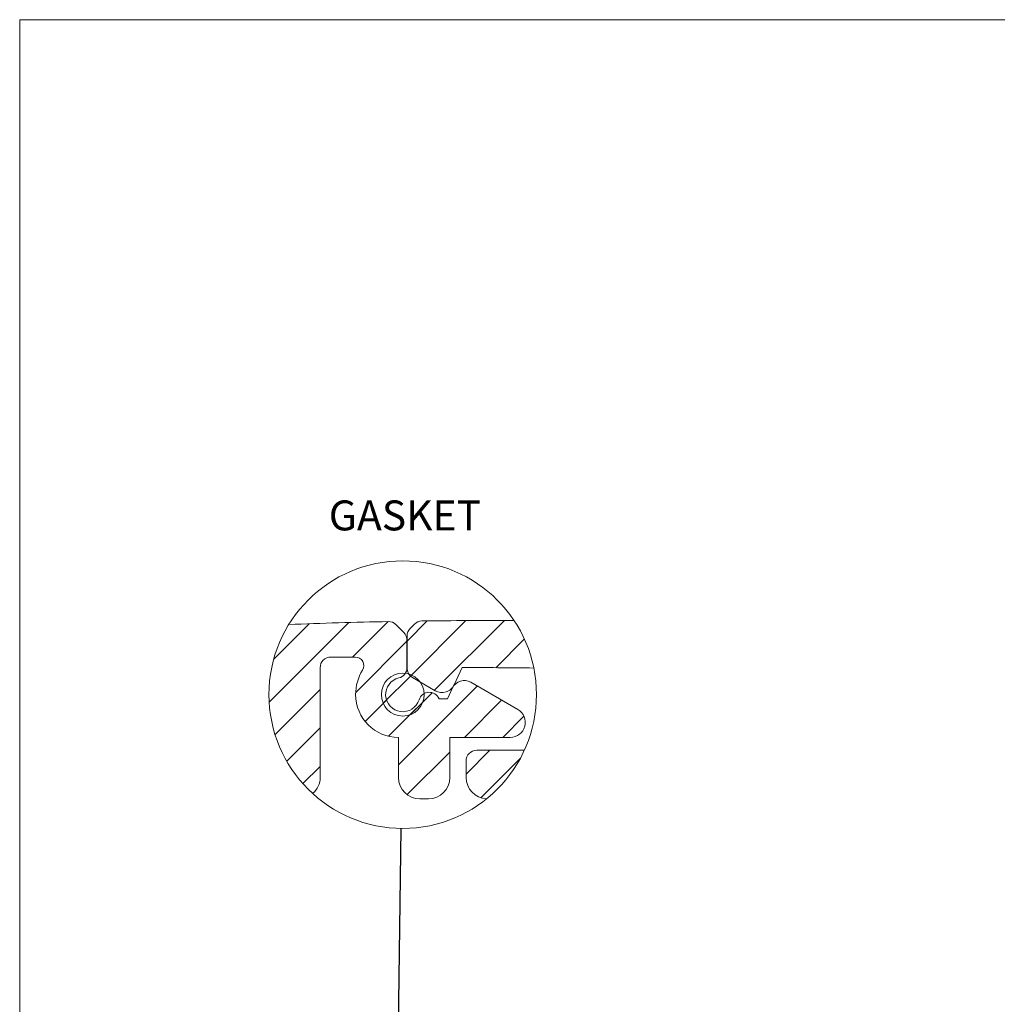
# Model space of a CAD drawing. Units: millimetres. Extents: x 3 to 591, y 2 to 418.
# Drawn here: x 5 to 119, y 300 to 415 of the extents above; entities that cross this region are included whole.
import ezdxf

# ---------------------------------------------------------------- set-up
doc = ezdxf.new("R2010")
doc.units = ezdxf.units.MM
doc.linetypes.add('SLD-Solido', pattern=[0])
doc.layers.add('CARTIGLIO', color=7, linetype='SLD-Solido', lineweight=15)
doc.styles.add('SLDTEXTSTYLE5', font='GOTHIC.TTF', dxfattribs={"width": 0.913})
doc.styles.get("Standard").update_dxf_attribs({"font": 'GOTHIC.TTF'})
doc.dimstyles.new('SLDDIMSTYLE3', dxfattribs={"dimtxt": 0, "dimasz": 2.5, "dimexe": 0, "dimexo": 0.0625, "dimgap": 0, "dimtad": 0, "dimtih": 1, "dimtoh": 1, "dimdec": 0, "dimrnd": 1e-09, "dimzin": 0, "dimdsep": 46, "dimtxsty": 'Standard', "dimblk1": 'NONE', "dimblk2": 'NONE', "dimsah": 1, "dimcen": 0.09, "dimadec": 0, "dimazin": 0, "dimtfac": 2.5, "dimtdec": 0, "dimtofl": 0, "dimtmove": 0, "dimatfit": 3, "dimldrblk": 'NONE', "dimfxl": 0, "dimfrac": 2, "dimtolj": 1, "dimtzin": 0, "dimarcsym": 0})

# ---------------------------------------------------------------- blocks, each defined once
blk = doc.blocks.new('_NONE')
blk = doc.blocks.new('SW_HATCH_0')
at = {"color": 0, "linetype": 'SLD-Solido', "lineweight": 0}
for p, q in [((0, 0), (-2.35432293266058, -2.354327589273453)), ((4.528909048531204, 0.03878027200698853), (-1.951550366356969, -6.44167885184288)), ((9.023689926834777, 0.04343688488006592), (0.8727924432605505, -8.107461035251617)), ((-9.163451031781733, -0.1831911504268646), (-18.45999213401228, -9.479746222496033)), ((-13.79967492539436, -0.3292970359325409), (-17.92012073565274, -4.449747502803802)), ((-4.563858383335173, -0.07374212145805359), (-8.712816634215415, -4.222691059112549)), ((11.35977276135236, -2.110619097948074), (8.007877113413997, -5.462504923343658)), ((-2.356516197323799, -2.356525510549545), (-8.348046685568988, -8.34805890917778)), ((12.46244530193508, -5.498062819242477), (12.458018027246, -5.502495914697647)), ((-1.836965675465763, -6.327088922262192), (-5.137957050465047, -9.628087282180786)), ((-12.50432396773249, -8.014198392629623), (-17.77034776750952, -13.2802315056324)), ((5.858672666363418, -7.611718028783798), (-3.354322980158031, -16.82471483945847)), ((0.5905452417209744, -8.389707654714584), (-4.497931222431362, -13.47819343209267)), ((-4.752030945383012, -9.242165833711624), (-7.252174546010792, -11.74230128526688)), ((-0.5166599294170737, -9.496919810771942), (-1.968134893104434, -10.94838604331017)), ((8.70529969688505, -9.255222976207733), (4.349784576334059, -13.61073926091194)), ((11.3121815957129, -11.13846898078918), (8.839912625262514, -13.61073926091194)), ((-12.50432396773249, -12.50432804226875), (-16.40313828829676, -16.40314236283302)), ((2.645676722750068, -15.31483605504036), (-2.333823358640075, -20.29433846473694)), ((7.339912676798122, -15.11072739958763), (4.547869903035462, -17.90277659893036)), ((10.89249330107123, -16.04827120900154), (6.281883615883999, -20.65889537334442)), ((-12.50432396773249, -16.99445769190788), (-14.52127762604505, -19.01142299175262))]:
    blk.add_line(p, q, dxfattribs=at)

msp = doc.modelspace()

# ---------------------------------------------------------------- linework, layer by layer
at = {"color": 7, "linetype": 'SLD-Solido', "lineweight": 15}
for p, q in [((49.88738874414799, 343.4002928611866), (48.96971004525063, 344.3179808733097)), ((51.12869214242188, 344.3833969709507), (50.6218198311874, 343.876496720039)), ((50.25569830065457, 342.9926343438259), (50.25569830065457, 339.2346732494465)), ((50.25350969260422, 339.3083222386471), (50.25350969260422, 342.5164304849735)), ((41.35570096293328, 340.5346132990948), (44.20851896026966, 340.5346132990948)), ((40.10569842973587, 326.4781616804233), (40.10569842973587, 339.2845921394459)), ((55.7612396401712, 337.3011730787388), (56.69441554671017, 339.3023617741695)), ((50.88069956725327, 338.1521411416164), (53.55791669314591, 336.6064809438816)), ((63.20320550327985, 334.4120986935726), (57.69429292156224, 337.5926770445934)), ((55.58482851808754, 336.927563714706), (54.99677281802384, 335.6664784428707)), ((54.99677281802384, 335.6664784428707), (54.00004345899311, 335.6664784428707)), ((49.25570058146355, 331.1465464708439), (49.25570058146355, 326.4781616804233)), ((55.25569912021843, 331.1465464708439), (62.32820946349626, 331.1465464708439)), ((55.25569912021843, 326.4781616804233), (55.25569912021843, 331.1465464708439)), ((63.96985278440503, 329.6465583321682), (58.40789090468412, 329.6465583321682)), ((57.15789753919331, 328.3965744254223), (57.15789753919331, 326.4781616804233)), ((51.75570506578175, 323.9781566140285), (52.75570336704937, 323.9781566140285))]:
    msp.add_line(p, q, dxfattribs=at)
at = {"color": 7, "linetype": 'SLD-Solido', "lineweight": 0}
msp.add_circle((49.75570333690251, 336.1465608212918), 15.62984320397038, dxfattribs=at)
at = {"color": 7, "linetype": 'SLD-Solido', "lineweight": 15}
msp.add_circle((49.75569929554018, 336.1465752903609), 2.500000392423908, dxfattribs=at)
for centre, radius, start, end in [((59.88980244431658, -249.6952851945627), 594.4968201596084, 91.14010790156061, 92.2601242193852), ((48.08582868891359, 343.4340775847851), 1.250012510155288, 45.00071084551124, 91.14239718638275), ((52.01263092086924, 343.4993993676102), 1.25011980496062, 90.76843259659829, 134.9980935863187), ((59.91507969135198, -243.6587666398735), 588.4614621718043, 89.72161104975265, 90.7710806778006), ((49.00347312643444, 342.5163898126695), 1.250036566831458, 0.001864226555521835, 44.99959262682118), ((51.50555913988001, 342.992665880627), 1.249860839623391, 134.9970330320901, 180.0014457014325), ((41.35571552490728, 339.2845962040014), 1.250017095178132, 90.00066746259321, 180.0001863029573), ((44.20851038244791, 339.5345976921126), 1.000015607018963, 328.5848166281363, 89.99950853468648), ((49.75569611517049, 336.1465472304666), 5.499996353278835, 148.584676260235, 179.9999023557708), ((49.00350064275897, 339.3083061239009), 1.250009049949127, 283.3823859650707, 0.0007386402052930995), ((51.50573529087369, 339.2346949839664), 1.250036990408073, 180.0009962075296, 239.9990881645115), ((57.52315914949482, -248.9793041585596), 588.2822496799869, 89.26462081055288, 90.08071555187954), ((49.75570753874122, 336.1465533100979), 1.999990345428819, 103.3823361778137, 342.4485518361637), ((54.3413210584342, 337.9632283769221), 1.566679927941473, 239.9972803537078, 335.0021083681437), ((56.94428947260621, 336.2936468061667), 1.499994911255682, 59.99973565515003, 155.0003512227781), ((49.25573634487203, 336.1465830537582), 5.000036583042302, 180.000303093886, 269.9995901845259), ((52.85440021924152, 335.1664629656719), 1.250005564078375, 23.57884121241521, 162.4478361286614), ((62.32820378891176, 332.8965505344648), 1.750004063630194, 270.0001857879934, 60.00001200118596), ((58.4078989840522, 328.3965568872123), 1.250001444982009, 90.00037033052558, 179.9991961085992), ((37.69888231199306, 326.4498761679976), 2.406982321256178, 309.4957400750592, 0.6733235105769706), ((51.7557188729057, 326.4781749054675), 2.500018291477126, 180.0003030934685, 269.9996835663442), ((52.75568082866802, 326.4781749055123), 2.500018291585393, 270.0005165378729, 359.9996969055053), ((59.64568999565192, 326.4731109243002), 2.487797583516352, 179.8836773498294, 268.3740595687791)]:
    msp.add_arc(centre, radius, start, end, dxfattribs=at)
at = {"layer": 'CARTIGLIO'}
for p, q in [((5.00000000000006, 5), (5.00000000000006, 415)), ((5.00000000000006, 415), (589, 415))]:
    msp.add_line(p, q, dxfattribs=at)

# ---------------------------------------------------------------- block references
at = {"color": 7, "linetype": 'SLD-Solido', "lineweight": 0}
msp.add_blockref('SW_HATCH_0', (52.6100247257748, 344.7572857317558), dxfattribs=at)

# ---------------------------------------------------------------- texts
at = {"layer": 'CARTIGLIO', "insert": (41.11493736687484, 358.832530746083), "char_height": 3.5, "attachment_point": 1, "style": 'SLDTEXTSTYLE5'}
msp.add_mtext('GASKET', dxfattribs=at)

# ---------------------------------------------------------------- leaders
at = {"color": 7, "linetype": 'SLD-Solido', "lineweight": 0, "has_arrowhead": 0}
msp.add_leader([(49.541353995224, 320.5181797865734), (49.12627755284105, 290.2543637640737)], dimstyle='SLDDIMSTYLE3', dxfattribs=at)

doc.saveas('drawing.dxf')
